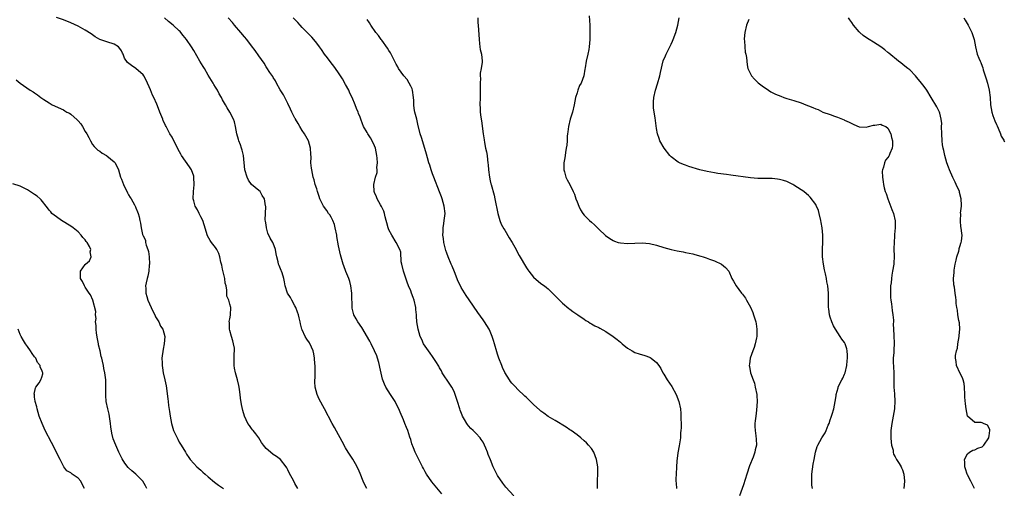
# Model space of a CAD drawing. Units: inches. Extents: x 2607000 to 2610000, y 1512000 to 1515000.
# Drawn here: x 2609025 to 2609297, y 1513535 to 1513664 of the extents above; entities that cross this region are included whole.
import ezdxf

# ---------------------------------------------------------------- set-up
doc = ezdxf.new("R2010")
doc.units = ezdxf.units.IN
doc.header["$MEASUREMENT"] = 0
doc.layers.add('LD26071512_10ft', color=62, linetype='Continuous')

msp = doc.modelspace()

# ---------------------------------------------------------------- linework, layer by layer
at = {"layer": 'LD26071512_10ft'}
for points, elevation in [([(2609101.82, 1513535), (2609101, 1513536.41), (2609100.64, 1513537), (2609099.38, 1513539.38), (2609099, 1513540.16), (2609098.71, 1513540.71), (2609098.52, 1513541), (2609097.01, 1513543.01), (2609095.86, 1513543.86), (2609095, 1513544.43), (2609094.2, 1513545), (2609093, 1513546.07), (2609092.26, 1513547), (2609091.74, 1513547.74), (2609090.96, 1513548.96), (2609090.13, 1513550.13), (2609089.4, 1513551), (2609089.25, 1513551.25), (2609089, 1513551.59), (2609088.43, 1513552.43), (2609088, 1513553), (2609087.03, 1513555), (2609086.56, 1513556.56), (2609086.2, 1513558.2), (2609085.96, 1513559.96), (2609085.84, 1513561), (2609085.61, 1513562.39), (2609085.55, 1513563), (2609085.48, 1513563.48), (2609085.06, 1513565.06), (2609084.52, 1513567), (2609084.27, 1513568.27), (2609084.15, 1513569), (2609084.2, 1513569.8), (2609084.19, 1513571), (2609084.21, 1513572.21), (2609084.3, 1513573), (2609084.23, 1513573.77), (2609084.03, 1513575), (2609083.8, 1513575.8), (2609083.43, 1513577), (2609083, 1513578.66), (2609082.9, 1513579), (2609082.87, 1513580.87), (2609082.83, 1513581), (2609082.82, 1513581.18), (2609083, 1513581.89), (2609083.16, 1513582.84), (2609083.2, 1513583), (2609083.27, 1513585), (2609083, 1513585.95), (2609082.66, 1513587), (2609082.14, 1513588.14), (2609082.15, 1513589), (2609082.19, 1513589.81), (2609081.94, 1513591), (2609081.73, 1513591.73), (2609081.63, 1513593), (2609081, 1513595.6), (2609080.74, 1513596.74), (2609080.52, 1513597.48), (2609080.19, 1513599), (2609079.92, 1513599.92), (2609079.37, 1513601), (2609079, 1513601.58), (2609077.89, 1513603), (2609077.51, 1513603.51), (2609076.82, 1513604.82), (2609075.88, 1513607.88), (2609075.49, 1513609), (2609075, 1513610.01), (2609074.47, 1513611), (2609074, 1513612), (2609073.38, 1513613), (2609073, 1513614.51), (2609072.85, 1513615), (2609072.95, 1513617), (2609073.14, 1513618.86), (2609073.07, 1513621), (2609073, 1513621.3), (2609072.4, 1513623), (2609071.86, 1513623.86), (2609069.65, 1513627), (2609069.39, 1513627.39), (2609068.68, 1513628.68), (2609067, 1513632.01), (2609066.41, 1513633), (2609065.77, 1513634.23), (2609065.34, 1513635), (2609065.23, 1513635.23), (2609065, 1513635.77), (2609064.59, 1513636.59), (2609064.42, 1513637), (2609063.64, 1513639), (2609063, 1513640.72), (2609062.8, 1513641.2), (2609061.97, 1513643), (2609061.64, 1513643.64), (2609061, 1513645.11), (2609059.8, 1513647.8), (2609059.19, 1513649), (2609059, 1513649.27), (2609057.01, 1513651), (2609055.81, 1513651.81), (2609054.71, 1513652.71), (2609053.89, 1513653.89), (2609053.47, 1513655), (2609053.3, 1513655.3), (2609053, 1513655.86), (2609052.54, 1513656.54), (2609052.15, 1513657), (2609051, 1513657.78), (2609049, 1513658.37), (2609047.01, 1513659.01), (2609045.77, 1513659.77), (2609045, 1513660.29), (2609044.59, 1513660.59), (2609043, 1513661.61), (2609041, 1513662.68), (2609039, 1513663.62), (2609037, 1513664.42), (2609035, 1513665.07)], 7990), ([(2609120.88, 1513535), (2609120.21, 1513536.21), (2609119.86, 1513537), (2609119, 1513539.11), (2609118.44, 1513540.44), (2609117.78, 1513541.78), (2609117, 1513543.14), (2609116.23, 1513544.23), (2609115.74, 1513545), (2609115, 1513546.25), (2609114.01, 1513548.01), (2609113.48, 1513549), (2609113, 1513549.84), (2609111.9, 1513551.9), (2609111.27, 1513553), (2609109.19, 1513557), (2609107.67, 1513559.67), (2609107.09, 1513561), (2609106.62, 1513563), (2609106.49, 1513564.49), (2609106.51, 1513565), (2609106.56, 1513565.44), (2609106.55, 1513567), (2609106.57, 1513569), (2609106.52, 1513569.48), (2609106.44, 1513571), (2609106.23, 1513572.23), (2609106.01, 1513573), (2609105.1, 1513575.1), (2609105, 1513575.27), (2609104.27, 1513576.27), (2609103.83, 1513577), (2609103, 1513578.79), (2609102.92, 1513579), (2609102.52, 1513580.52), (2609102.45, 1513581), (2609102.16, 1513582.16), (2609102, 1513583), (2609101.74, 1513583.74), (2609101.25, 1513585), (2609101, 1513585.46), (2609100.11, 1513587), (2609099.73, 1513587.73), (2609098.92, 1513589), (2609098.24, 1513591), (2609098.1, 1513592.1), (2609097.89, 1513593), (2609097.41, 1513594.59), (2609097.31, 1513595), (2609097.21, 1513595.21), (2609096.62, 1513596.62), (2609096.48, 1513597), (2609096.34, 1513597.66), (2609095.96, 1513599), (2609095.79, 1513599.79), (2609095.63, 1513601), (2609095, 1513602.81), (2609094.91, 1513603), (2609094.12, 1513604.12), (2609093.53, 1513605.53), (2609093.09, 1513607), (2609093, 1513607.87), (2609092.86, 1513608.86), (2609092.8, 1513609.2), (2609092.83, 1513611), (2609092.9, 1513612.9), (2609092.88, 1513613.12), (2609092.56, 1513615), (2609091.94, 1513615.94), (2609091.38, 1513617), (2609091, 1513617.36), (2609089, 1513618.98), (2609088.14, 1513620.14), (2609087.74, 1513621), (2609087.15, 1513623), (2609086.73, 1513627), (2609086.43, 1513628.43), (2609086.23, 1513629), (2609085.94, 1513629.94), (2609085.49, 1513631), (2609085.39, 1513631.39), (2609084.92, 1513633), (2609084.59, 1513635), (2609084.26, 1513636.26), (2609084.04, 1513637), (2609083.02, 1513639), (2609082.2, 1513640.2), (2609081.79, 1513641), (2609081, 1513642.35), (2609080.66, 1513643), (2609080.04, 1513644.04), (2609079.54, 1513645), (2609079, 1513645.84), (2609078.58, 1513646.58), (2609078.37, 1513647), (2609077, 1513649.22), (2609075.94, 1513651), (2609075.61, 1513651.61), (2609074.73, 1513653), (2609073, 1513655.98), (2609072.35, 1513657), (2609071, 1513659.01), (2609070.1, 1513660.1), (2609069.41, 1513661), (2609069.21, 1513661.21), (2609069, 1513661.44), (2609067.32, 1513663), (2609066.04, 1513664.04), (2609064.92, 1513665)], 7980), ([(2609141.57, 1513533.57), (2609139.77, 1513535.77), (2609138.85, 1513536.85), (2609137.37, 1513539), (2609137, 1513539.62), (2609136.51, 1513540.51), (2609136.22, 1513541), (2609135.21, 1513543), (2609134.25, 1513545), (2609133.79, 1513546.21), (2609133.32, 1513547.32), (2609133, 1513548.53), (2609132.79, 1513549.21), (2609132.21, 1513551), (2609131.85, 1513551.85), (2609131.41, 1513553), (2609131, 1513554.02), (2609130.08, 1513556.08), (2609129.73, 1513557), (2609129, 1513558.43), (2609128.69, 1513559), (2609127.39, 1513561), (2609126.15, 1513563), (2609125.79, 1513563.79), (2609125.23, 1513565.23), (2609124.48, 1513568.48), (2609124.42, 1513569), (2609124.21, 1513569.79), (2609123.82, 1513571), (2609123.61, 1513571.61), (2609123, 1513573), (2609122.07, 1513575), (2609121.74, 1513575.74), (2609119.51, 1513579.51), (2609118.42, 1513581), (2609117.9, 1513581.9), (2609117.31, 1513583), (2609116.86, 1513584.86), (2609116.84, 1513585), (2609116.69, 1513588.69), (2609116.69, 1513589), (2609116.44, 1513591), (2609116.14, 1513592.14), (2609115.87, 1513593), (2609115.07, 1513594.93), (2609114.5, 1513596.5), (2609114.3, 1513597), (2609113.55, 1513599.55), (2609113, 1513602.03), (2609112.57, 1513604.57), (2609112.53, 1513605), (2609112.14, 1513607), (2609111.9, 1513607.9), (2609111.46, 1513609), (2609111, 1513609.92), (2609110.61, 1513610.61), (2609110.3, 1513611), (2609109.81, 1513611.81), (2609108.93, 1513613), (2609107.89, 1513615), (2609107.69, 1513615.69), (2609107.22, 1513617), (2609107, 1513617.78), (2609106.61, 1513619), (2609106.27, 1513620.27), (2609106.03, 1513621), (2609105.62, 1513623), (2609105.53, 1513623.53), (2609105.42, 1513625), (2609105.43, 1513626.57), (2609105.35, 1513627.35), (2609105.3, 1513629), (2609104.75, 1513631), (2609103.6, 1513633), (2609103, 1513633.88), (2609102.33, 1513635), (2609101.87, 1513635.87), (2609101.17, 1513637), (2609101.12, 1513637.12), (2609101, 1513637.31), (2609100.13, 1513639), (2609099.8, 1513639.8), (2609099, 1513641.32), (2609098.15, 1513643), (2609097.78, 1513643.78), (2609096.9, 1513645.1), (2609095.85, 1513647), (2609095.64, 1513647.64), (2609095, 1513648.56), (2609094.85, 1513648.85), (2609094.09, 1513649.91), (2609093.23, 1513651.23), (2609093, 1513651.48), (2609092.45, 1513652.45), (2609091, 1513654.5), (2609090.03, 1513656.03), (2609089, 1513657.24), (2609087.67, 1513659), (2609087, 1513659.77), (2609086, 1513661), (2609084.25, 1513663), (2609083.68, 1513663.68), (2609082.5, 1513665)], 7970), ([(2609161.51, 1513533), (2609159.34, 1513535.34), (2609158.45, 1513536.45), (2609157, 1513538.63), (2609156.79, 1513539), (2609155.79, 1513541), (2609155.04, 1513542.96), (2609154.43, 1513544.43), (2609154.28, 1513545), (2609153.81, 1513546.19), (2609153.43, 1513547), (2609153, 1513547.8), (2609152.5, 1513548.5), (2609152.19, 1513549), (2609151, 1513550.33), (2609150.63, 1513550.63), (2609150.31, 1513551), (2609149.61, 1513551.61), (2609149, 1513552.36), (2609148.69, 1513552.69), (2609148.51, 1513553), (2609147.89, 1513554.11), (2609147.36, 1513555), (2609147.25, 1513555.25), (2609146.69, 1513556.69), (2609146.58, 1513557), (2609145.98, 1513559), (2609145.34, 1513561), (2609145, 1513561.77), (2609144.37, 1513563), (2609143.86, 1513563.86), (2609141.75, 1513567), (2609141.49, 1513567.49), (2609141, 1513568.31), (2609140.76, 1513568.76), (2609139.91, 1513570.09), (2609139.23, 1513571.23), (2609139, 1513571.51), (2609138.42, 1513572.42), (2609137.92, 1513573), (2609137, 1513574.31), (2609136.58, 1513575), (2609136.12, 1513576.12), (2609135.66, 1513577), (2609135.04, 1513579.04), (2609134.74, 1513581), (2609134.58, 1513582.58), (2609134.59, 1513583), (2609134.42, 1513584.42), (2609134.41, 1513585), (2609133.99, 1513587), (2609133.73, 1513587.73), (2609133.25, 1513589), (2609133, 1513589.63), (2609132.4, 1513591), (2609132.01, 1513592.01), (2609130.99, 1513595), (2609130.51, 1513597), (2609130.41, 1513597.59), (2609130.27, 1513600.27), (2609130.04, 1513601), (2609128.96, 1513603), (2609127.75, 1513605), (2609127, 1513606.43), (2609126.76, 1513607), (2609126.4, 1513608.4), (2609126.21, 1513609), (2609125.91, 1513610.09), (2609125.73, 1513611), (2609125.59, 1513611.59), (2609125, 1513612.7), (2609124.91, 1513612.91), (2609124.65, 1513613.35), (2609123.73, 1513615), (2609123.53, 1513615.53), (2609123, 1513616.74), (2609122.91, 1513617), (2609122.81, 1513619), (2609123.27, 1513621), (2609123.7, 1513622.3), (2609123.71, 1513623), (2609123.66, 1513623.66), (2609123.82, 1513625), (2609123.75, 1513626.25), (2609123.66, 1513627), (2609123.23, 1513629), (2609123, 1513629.62), (2609122.3, 1513631), (2609121.84, 1513631.84), (2609121.15, 1513633), (2609121, 1513633.32), (2609119.98, 1513635), (2609119.69, 1513635.69), (2609119.18, 1513637), (2609119, 1513637.54), (2609118.59, 1513638.59), (2609118.44, 1513639), (2609117.99, 1513639.99), (2609117.65, 1513641), (2609116.8, 1513643), (2609116.18, 1513644.18), (2609115.85, 1513645), (2609115, 1513646.63), (2609114.14, 1513648.14), (2609113.61, 1513649), (2609113, 1513649.86), (2609112.24, 1513651), (2609111.7, 1513651.7), (2609111, 1513652.59), (2609109.98, 1513653.98), (2609109.17, 1513655), (2609108.29, 1513656.29), (2609107.75, 1513657), (2609107, 1513658.03), (2609106.25, 1513659), (2609105.66, 1513659.66), (2609105, 1513660.29), (2609104.34, 1513661), (2609103, 1513662.34), (2609102.39, 1513663), (2609101.75, 1513663.75), (2609100.51, 1513665)], 7960), ([(2609184.66, 1513535), (2609184.69, 1513537.31), (2609184.74, 1513539), (2609184.71, 1513541), (2609184.41, 1513543), (2609184.04, 1513544.04), (2609183.67, 1513545), (2609183, 1513546.06), (2609182.21, 1513547), (2609181.62, 1513547.62), (2609181, 1513548.2), (2609180.04, 1513549), (2609179, 1513549.8), (2609177.39, 1513551), (2609177.16, 1513551.16), (2609177, 1513551.24), (2609175.99, 1513551.99), (2609173, 1513553.79), (2609171, 1513554.92), (2609169.79, 1513555.79), (2609169, 1513556.39), (2609168.68, 1513556.68), (2609167, 1513558.25), (2609166.61, 1513558.61), (2609165, 1513560.16), (2609164.55, 1513560.55), (2609164.11, 1513561), (2609163, 1513562.03), (2609161.51, 1513563.51), (2609161, 1513564.07), (2609160.57, 1513564.57), (2609160.29, 1513565), (2609159.04, 1513567.04), (2609158.42, 1513568.42), (2609158.18, 1513569), (2609157.38, 1513571), (2609157, 1513572.13), (2609156.79, 1513572.79), (2609156.19, 1513575), (2609155.92, 1513575.92), (2609155.57, 1513577), (2609155, 1513578.38), (2609154.69, 1513579), (2609153.43, 1513581), (2609153, 1513581.58), (2609151.59, 1513583.59), (2609149.14, 1513587.14), (2609148.31, 1513588.31), (2609147, 1513590.49), (2609146.73, 1513591), (2609146.16, 1513592.16), (2609145.11, 1513594.89), (2609144.43, 1513596.43), (2609144.23, 1513597), (2609143.38, 1513599), (2609143, 1513600.01), (2609142.75, 1513600.75), (2609142.54, 1513601.46), (2609142.17, 1513603), (2609142.07, 1513604.07), (2609141.91, 1513605), (2609141.97, 1513605.97), (2609141.97, 1513607), (2609142.18, 1513608.18), (2609142.29, 1513609), (2609142.34, 1513609.66), (2609142.49, 1513611), (2609142.27, 1513613), (2609141.71, 1513615), (2609141.53, 1513615.53), (2609140.99, 1513616.99), (2609139.37, 1513621), (2609139, 1513621.97), (2609138.64, 1513623), (2609138.28, 1513624.28), (2609138.02, 1513625), (2609137.64, 1513626.36), (2609137.39, 1513627.39), (2609136.94, 1513628.94), (2609135.95, 1513631.95), (2609135.66, 1513633), (2609135, 1513635.63), (2609134.68, 1513637), (2609134.18, 1513639), (2609134, 1513640), (2609133.88, 1513641), (2609133.86, 1513642.14), (2609133.78, 1513643), (2609133.47, 1513645), (2609133.37, 1513645.37), (2609133, 1513646.11), (2609132.59, 1513647), (2609132, 1513648), (2609131.1, 1513649), (2609129.65, 1513651), (2609129.44, 1513651.44), (2609129, 1513652.23), (2609128.17, 1513653.83), (2609127.38, 1513655.38), (2609127, 1513655.95), (2609126.6, 1513656.6), (2609125, 1513658.86), (2609124.88, 1513659), (2609124.13, 1513660.13), (2609123.39, 1513661), (2609121.95, 1513663), (2609121.61, 1513663.61), (2609121, 1513664.57)], 7950), ([(2609151.54, 1513665), (2609151.6, 1513663.6), (2609151.65, 1513663), (2609151.9, 1513659), (2609152.06, 1513657.94), (2609152.15, 1513657), (2609152.25, 1513656.25), (2609152.56, 1513655), (2609152.78, 1513653), (2609152.77, 1513652.77), (2609152.52, 1513651), (2609152.23, 1513649.77), (2609152.21, 1513649), (2609152.27, 1513648.27), (2609152.18, 1513647), (2609152.21, 1513645.79), (2609152.26, 1513645), (2609152.23, 1513644.23), (2609152.23, 1513643), (2609152.12, 1513641), (2609152.19, 1513640.19), (2609152.21, 1513639), (2609152.38, 1513637.62), (2609152.59, 1513636.59), (2609153.05, 1513633), (2609153.31, 1513631.31), (2609153.4, 1513630.6), (2609153.72, 1513629), (2609154.01, 1513628.01), (2609154.11, 1513627), (2609154.22, 1513625.78), (2609154.37, 1513625), (2609154.45, 1513624.45), (2609154.55, 1513623), (2609154.79, 1513621), (2609155, 1513619.99), (2609155.2, 1513619.2), (2609155.23, 1513619), (2609156.05, 1513616.05), (2609156.31, 1513615), (2609157.1, 1513611), (2609157.69, 1513609), (2609158.06, 1513608.06), (2609158.73, 1513606.73), (2609159, 1513606.35), (2609160.22, 1513604.22), (2609161.02, 1513603), (2609162.13, 1513601), (2609162.42, 1513600.42), (2609163, 1513599.41), (2609165, 1513596), (2609165.4, 1513595.4), (2609165.7, 1513595), (2609167, 1513593.35), (2609169, 1513591.67), (2609169.97, 1513591), (2609170.54, 1513590.54), (2609171, 1513590.16), (2609172.24, 1513589), (2609173, 1513588.25), (2609174.11, 1513587), (2609175, 1513586.16), (2609176.71, 1513584.71), (2609177, 1513584.52), (2609177.88, 1513583.88), (2609179.27, 1513583), (2609181, 1513581.74), (2609181.43, 1513581.43), (2609182.19, 1513581), (2609182.66, 1513580.66), (2609183, 1513580.49), (2609183.95, 1513579.95), (2609185, 1513579.47), (2609185.31, 1513579.31), (2609187, 1513578.35), (2609189, 1513576.95), (2609190.13, 1513576.13), (2609191, 1513575.4), (2609191.25, 1513575.24), (2609191.51, 1513575), (2609193, 1513573.77), (2609194.21, 1513573), (2609195, 1513572.57), (2609196.19, 1513572.19), (2609197.74, 1513571.74), (2609199, 1513571.28), (2609199.2, 1513571.2), (2609199.47, 1513571), (2609201, 1513569.79), (2609201.62, 1513569), (2609202.17, 1513568.17), (2609202.74, 1513567), (2609203, 1513566.55), (2609203.95, 1513565), (2609205.2, 1513563.2), (2609206.39, 1513561), (2609207.16, 1513559), (2609207.58, 1513557), (2609207.7, 1513555.7), (2609207.73, 1513555), (2609207.71, 1513554.29), (2609207.77, 1513553), (2609207.79, 1513551.79), (2609207.75, 1513551), (2609207.66, 1513550.34), (2609207.6, 1513549), (2609207.34, 1513547.34), (2609207.22, 1513546.78), (2609206.87, 1513544.87), (2609206.6, 1513542.6), (2609206.54, 1513541), (2609206.4, 1513539), (2609206.34, 1513537.66), (2609206.36, 1513537), (2609206.45, 1513536.45), (2609206.5, 1513535)], 7940), ([(2609182.39, 1513665.61), (2609182.5, 1513663), (2609182.5, 1513662.5), (2609182.57, 1513661), (2609182.56, 1513660.56), (2609182.55, 1513659), (2609182.39, 1513657), (2609182.27, 1513656.27), (2609182.03, 1513655), (2609181.55, 1513653), (2609181.24, 1513651.24), (2609181.19, 1513650.81), (2609180.89, 1513649), (2609180.15, 1513647), (2609179.72, 1513646.28), (2609179.21, 1513645), (2609179, 1513644.33), (2609178.62, 1513643), (2609178.21, 1513641), (2609177.75, 1513639), (2609177.56, 1513638.44), (2609177.15, 1513637), (2609176.62, 1513635), (2609176.45, 1513633.55), (2609176.37, 1513633), (2609176.3, 1513632.3), (2609176.26, 1513631), (2609176.16, 1513629.84), (2609176.03, 1513629), (2609175.79, 1513627.79), (2609175.68, 1513627), (2609175.63, 1513626.37), (2609175.38, 1513625), (2609175.31, 1513623.31), (2609175.34, 1513623), (2609175.51, 1513622.49), (2609175.87, 1513621), (2609176.25, 1513620.25), (2609177, 1513619), (2609177.98, 1513617), (2609178.28, 1513616.28), (2609178.7, 1513615), (2609179, 1513614.17), (2609179.46, 1513613), (2609179.97, 1513611.97), (2609180.6, 1513611), (2609181, 1513610.48), (2609182.49, 1513609), (2609183, 1513608.53), (2609183.83, 1513607.83), (2609185, 1513606.64), (2609186.89, 1513604.89), (2609188.06, 1513604.06), (2609189, 1513603.54), (2609189.36, 1513603.36), (2609190.38, 1513603), (2609191, 1513602.83), (2609193, 1513602.65), (2609197, 1513602.85), (2609199, 1513602.66), (2609201, 1513602.19), (2609203, 1513601.59), (2609205, 1513601.03), (2609206.66, 1513600.66), (2609208.34, 1513600.34), (2609209, 1513600.23), (2609209.99, 1513599.99), (2609211, 1513599.79), (2609211.61, 1513599.61), (2609213.2, 1513599.2), (2609213.89, 1513599), (2609214.72, 1513598.72), (2609215.68, 1513598.32), (2609217, 1513597.85), (2609218.97, 1513596.97), (2609220.07, 1513596.07), (2609220.95, 1513595), (2609221.86, 1513593), (2609222.29, 1513592.29), (2609222.97, 1513591), (2609224.47, 1513589), (2609224.72, 1513588.72), (2609225, 1513588.32), (2609225.6, 1513587.6), (2609225.89, 1513587), (2609227, 1513585.07), (2609227.66, 1513583.66), (2609227.84, 1513583), (2609228.13, 1513581.87), (2609228.41, 1513581), (2609228.51, 1513580.51), (2609228.72, 1513579), (2609228.71, 1513577), (2609228.62, 1513576.62), (2609228.31, 1513575), (2609228.01, 1513573.99), (2609227.6, 1513573), (2609226.89, 1513571), (2609226.66, 1513569.34), (2609226.63, 1513569), (2609226.72, 1513568.72), (2609226.96, 1513567), (2609227.69, 1513565), (2609228.07, 1513564.07), (2609228.3, 1513563), (2609228.7, 1513561), (2609228.7, 1513560.7), (2609228.84, 1513559), (2609228.65, 1513556.65), (2609228.41, 1513555), (2609228.3, 1513553.7), (2609228.21, 1513553), (2609228.16, 1513552.16), (2609228.23, 1513551), (2609228.46, 1513549.54), (2609228.59, 1513548.59), (2609228.65, 1513547), (2609228.29, 1513545.71), (2609228.2, 1513545), (2609227.7, 1513543.7), (2609226.7, 1513541.3), (2609225.92, 1513539), (2609225, 1513536), (2609223.96, 1513533)], 7930), ([(2609244.1, 1513535), (2609243.94, 1513535.94), (2609243.9, 1513537), (2609243.96, 1513538.04), (2609243.96, 1513539), (2609244.31, 1513541.69), (2609244.59, 1513543), (2609244.97, 1513545.03), (2609245.42, 1513546.58), (2609245.59, 1513547), (2609246.67, 1513549), (2609247.59, 1513550.41), (2609247.86, 1513551), (2609248.46, 1513552.46), (2609248.71, 1513553), (2609249, 1513553.97), (2609249.25, 1513554.75), (2609249.36, 1513555), (2609249.55, 1513555.55), (2609249.98, 1513557), (2609250.42, 1513559), (2609250.63, 1513560.63), (2609250.69, 1513561), (2609251.19, 1513562.81), (2609251.24, 1513563), (2609251.44, 1513563.44), (2609252.2, 1513565), (2609252.49, 1513565.51), (2609253, 1513566.56), (2609253.14, 1513567), (2609253.59, 1513569), (2609253.69, 1513570.31), (2609253.79, 1513571), (2609253.84, 1513571.84), (2609253.7, 1513573), (2609253.61, 1513573.61), (2609253.15, 1513575), (2609253, 1513575.29), (2609252.22, 1513576.22), (2609251.79, 1513577), (2609250.48, 1513579), (2609249.95, 1513579.95), (2609249.45, 1513581), (2609249, 1513582.34), (2609248.81, 1513583), (2609248.62, 1513584.62), (2609248.56, 1513585), (2609248.55, 1513585.45), (2609248.54, 1513589), (2609248.34, 1513591), (2609248.09, 1513592.09), (2609247.96, 1513593), (2609247.72, 1513594.28), (2609247.43, 1513595.43), (2609247.14, 1513597), (2609246.87, 1513599), (2609246.88, 1513600.88), (2609246.87, 1513601.13), (2609247.01, 1513603.01), (2609246.99, 1513604.99), (2609246.77, 1513607), (2609246.52, 1513608.52), (2609246.46, 1513609), (2609246.01, 1513611), (2609245.76, 1513611.76), (2609245.17, 1513613.17), (2609245, 1513613.45), (2609243.46, 1513615.46), (2609243, 1513615.93), (2609242.43, 1513616.43), (2609241.72, 1513617), (2609241, 1513617.54), (2609239, 1513618.8), (2609238.65, 1513619), (2609237.55, 1513619.55), (2609237, 1513619.79), (2609236.11, 1513620.11), (2609235, 1513620.4), (2609234.47, 1513620.47), (2609233, 1513620.61), (2609231, 1513620.62), (2609229, 1513620.66), (2609227, 1513620.83), (2609221.56, 1513621.56), (2609220.3, 1513621.7), (2609217.96, 1513622.04), (2609217, 1513622.19), (2609215, 1513622.54), (2609213, 1513622.99), (2609209.94, 1513623.94), (2609209, 1513624.3), (2609208.46, 1513624.47), (2609207.3, 1513625), (2609207, 1513625.16), (2609205, 1513626.62), (2609204.67, 1513627), (2609203.07, 1513629), (2609201.94, 1513631), (2609201.71, 1513631.71), (2609201.23, 1513633), (2609201, 1513634.43), (2609200.7, 1513636.7), (2609200.65, 1513637.35), (2609200.36, 1513639), (2609200.18, 1513640.18), (2609200.11, 1513641), (2609200.17, 1513641.83), (2609200.2, 1513643), (2609200.68, 1513645), (2609201.26, 1513646.74), (2609201.88, 1513649), (2609202.06, 1513649.94), (2609202.87, 1513653.13), (2609203.44, 1513654.56), (2609203.64, 1513655), (2609205, 1513657.73), (2609205.41, 1513658.59), (2609205.58, 1513659), (2609206.34, 1513661), (2609206.92, 1513663), (2609207.27, 1513665)], 7920), ([(2609226.52, 1513664.52), (2609225.88, 1513663), (2609225.41, 1513661), (2609225.24, 1513659.24), (2609225.24, 1513659), (2609225.31, 1513658.69), (2609225.37, 1513657), (2609225.53, 1513655.53), (2609225.73, 1513655), (2609225.91, 1513654.09), (2609225.97, 1513653), (2609226.07, 1513652.07), (2609226.28, 1513651), (2609227, 1513649.52), (2609227.28, 1513649), (2609228.09, 1513648.09), (2609229.07, 1513647.07), (2609230.19, 1513646.19), (2609231.95, 1513645), (2609232.6, 1513644.6), (2609233, 1513644.42), (2609233.92, 1513643.92), (2609235.34, 1513643.34), (2609236.23, 1513643), (2609237, 1513642.75), (2609239, 1513642.16), (2609241, 1513641.52), (2609242.28, 1513641), (2609243, 1513640.75), (2609244.25, 1513640.25), (2609245, 1513639.9), (2609245.65, 1513639.65), (2609247.02, 1513638.98), (2609249, 1513638.28), (2609250.17, 1513637.83), (2609251, 1513637.58), (2609252.85, 1513636.85), (2609253, 1513636.76), (2609254.24, 1513636.24), (2609255, 1513635.79), (2609255.57, 1513635.57), (2609257, 1513634.95), (2609259, 1513634.79), (2609259.62, 1513635), (2609261, 1513635.35), (2609261.37, 1513635.37), (2609263, 1513635.61), (2609263.41, 1513635.41), (2609264.38, 1513635), (2609265, 1513634.55), (2609265.79, 1513633), (2609265.93, 1513631.93), (2609266.24, 1513631), (2609266.28, 1513629.72), (2609266.14, 1513629), (2609265.5, 1513627.5), (2609265.32, 1513627), (2609265.19, 1513626.81), (2609265, 1513626.47), (2609264.29, 1513625.71), (2609264, 1513625), (2609263.74, 1513623.74), (2609263.44, 1513623), (2609263.38, 1513622.62), (2609263.44, 1513621), (2609263.68, 1513619.68), (2609263.74, 1513619), (2609263.96, 1513618.04), (2609264.26, 1513617), (2609264.48, 1513616.48), (2609264.95, 1513615), (2609266.1, 1513612.1), (2609266.49, 1513611), (2609266.98, 1513608.98), (2609267.02, 1513607), (2609266.84, 1513605.16), (2609266.83, 1513604.83), (2609266.69, 1513603), (2609266.66, 1513601.34), (2609266.7, 1513599), (2609266.64, 1513597.36), (2609266.61, 1513597), (2609266.28, 1513595), (2609266.04, 1513593.96), (2609265.93, 1513593), (2609265.85, 1513591.85), (2609265.74, 1513591), (2609265.74, 1513590.26), (2609265.7, 1513589), (2609265.73, 1513587.73), (2609265.81, 1513587), (2609265.96, 1513586.04), (2609266.15, 1513584.15), (2609266.35, 1513583), (2609266.5, 1513581.5), (2609266.49, 1513581), (2609266.45, 1513580.45), (2609266.65, 1513577.35), (2609266.72, 1513575), (2609266.62, 1513573.38), (2609266.58, 1513572.58), (2609266.46, 1513571), (2609266.46, 1513569.54), (2609266.51, 1513569), (2609266.57, 1513568.57), (2609266.6, 1513567), (2609266.59, 1513565.41), (2609266.65, 1513563), (2609266.81, 1513561.19), (2609266.93, 1513559), (2609266.78, 1513557.22), (2609266.78, 1513557), (2609266.43, 1513555), (2609266.06, 1513553), (2609265.82, 1513551), (2609265.8, 1513549), (2609265.85, 1513547.85), (2609265.99, 1513547), (2609266.4, 1513545.6), (2609266.45, 1513545), (2609266.53, 1513544.53), (2609267, 1513543.72), (2609267.23, 1513543.23), (2609267.4, 1513543), (2609268.06, 1513541.94), (2609268.6, 1513541), (2609268.71, 1513540.71), (2609269, 1513540.14), (2609269.37, 1513539), (2609269.6, 1513537), (2609269.35, 1513535)], 7910), ([(2609288.94, 1513535), (2609287.93, 1513537), (2609287, 1513538.77), (2609286.89, 1513539), (2609286.44, 1513540.45), (2609286.24, 1513541), (2609286.28, 1513542.28), (2609286.16, 1513543), (2609287, 1513544.57), (2609287.53, 1513545), (2609288.44, 1513545.56), (2609289, 1513545.67), (2609289.87, 1513546.13), (2609291, 1513546.53), (2609291.52, 1513547), (2609292.91, 1513549), (2609292.89, 1513549.11), (2609293, 1513549.56), (2609293.18, 1513551), (2609293.18, 1513551.18), (2609293, 1513551.65), (2609292.51, 1513552.51), (2609291.43, 1513553), (2609291, 1513553.17), (2609290.8, 1513553.2), (2609289, 1513553.25), (2609287, 1513554.96), (2609286.58, 1513557), (2609286.43, 1513558.43), (2609286.28, 1513560.28), (2609286.27, 1513561), (2609286.13, 1513563), (2609286.03, 1513564.03), (2609285.79, 1513565), (2609285.6, 1513565.6), (2609285, 1513566.77), (2609283.98, 1513569), (2609283.88, 1513570.12), (2609283.68, 1513571), (2609283.7, 1513571.7), (2609283.94, 1513573), (2609284.2, 1513573.8), (2609284.36, 1513575), (2609284.73, 1513577), (2609284.73, 1513577.27), (2609284.9, 1513579), (2609284.77, 1513580.77), (2609284.56, 1513581.44), (2609284.3, 1513583), (2609284.23, 1513584.23), (2609284.03, 1513585), (2609283.87, 1513586.13), (2609283.86, 1513587), (2609283.78, 1513587.78), (2609283.59, 1513589), (2609283.37, 1513590.63), (2609283.24, 1513591.24), (2609283.16, 1513593), (2609283.31, 1513594.69), (2609283.28, 1513595), (2609283.3, 1513595.3), (2609283.6, 1513597), (2609283.88, 1513598.12), (2609284.08, 1513599), (2609284.57, 1513600.57), (2609284.67, 1513601), (2609284.71, 1513601.29), (2609285, 1513602.13), (2609285.19, 1513602.81), (2609285.27, 1513603), (2609285.34, 1513603.34), (2609285.52, 1513605), (2609285.44, 1513605.44), (2609285.25, 1513607), (2609285.19, 1513607.19), (2609285.01, 1513609), (2609285.11, 1513610.89), (2609285.09, 1513611.09), (2609285.31, 1513613), (2609285.29, 1513613.29), (2609285.28, 1513615), (2609284.8, 1513616.8), (2609284.77, 1513617), (2609283.89, 1513619), (2609283.6, 1513619.6), (2609282.93, 1513620.93), (2609282.01, 1513623), (2609281.77, 1513623.77), (2609281.28, 1513625), (2609280.68, 1513627), (2609280.41, 1513628.41), (2609280.24, 1513629), (2609280.1, 1513629.9), (2609279.98, 1513631), (2609279.89, 1513633), (2609279.84, 1513635), (2609279.85, 1513635.85), (2609279.75, 1513637), (2609279.32, 1513638.68), (2609279.27, 1513639), (2609278.47, 1513640.47), (2609276.93, 1513643), (2609275.75, 1513645), (2609275, 1513646.09), (2609274.31, 1513647), (2609273, 1513648.57), (2609272.6, 1513649), (2609271, 1513650.61), (2609270.51, 1513651), (2609269.69, 1513651.69), (2609268.55, 1513652.55), (2609267.92, 1513653), (2609265.24, 1513655.24), (2609265, 1513655.41), (2609264.14, 1513656.14), (2609263, 1513656.96), (2609261, 1513658.3), (2609259.83, 1513659), (2609259.34, 1513659.34), (2609258.17, 1513660.17), (2609257.18, 1513661), (2609257, 1513661.17), (2609255.48, 1513663), (2609255, 1513663.69), (2609254.48, 1513664.48), (2609254.09, 1513665)], 7900), ([(2609285.98, 1513665), (2609286.34, 1513664.34), (2609287.14, 1513663), (2609288.15, 1513661), (2609288.39, 1513660.39), (2609288.8, 1513659), (2609289.19, 1513657), (2609289.7, 1513655), (2609290.1, 1513653.9), (2609290.46, 1513653), (2609290.64, 1513652.64), (2609291, 1513651.67), (2609291.21, 1513651.21), (2609291.36, 1513650.64), (2609291.92, 1513649), (2609292.17, 1513648.17), (2609292.48, 1513647), (2609292.98, 1513645.02), (2609293.27, 1513643), (2609293.38, 1513641), (2609293.68, 1513639), (2609294, 1513638), (2609294.54, 1513636.54), (2609295, 1513635.56), (2609295.16, 1513635.16), (2609295.45, 1513634.55), (2609296.1, 1513633), (2609296.34, 1513632.34), (2609297, 1513631.21), (2609297.07, 1513631.07), (2609297.28, 1513630.72)], 7890), ([(2609023.87, 1513647.87), (2609025, 1513647.01), (2609027.75, 1513645), (2609028.56, 1513644.56), (2609029, 1513644.27), (2609029.79, 1513643.79), (2609030.7, 1513643), (2609031, 1513642.82), (2609031.54, 1513642.46), (2609033, 1513641.54), (2609033.87, 1513641), (2609037, 1513639.6), (2609037.37, 1513639.37), (2609037.87, 1513639), (2609038.64, 1513638.64), (2609039, 1513638.4), (2609040.8, 1513636.8), (2609041, 1513636.53), (2609041.77, 1513635.77), (2609042.25, 1513635), (2609043, 1513633.66), (2609043.43, 1513633), (2609043.98, 1513631.98), (2609044.45, 1513631), (2609045, 1513630), (2609045.44, 1513629.44), (2609045.94, 1513629), (2609046.46, 1513628.46), (2609047, 1513628.15), (2609047.65, 1513627.65), (2609048.9, 1513627), (2609049, 1513626.93), (2609051, 1513625.27), (2609051.26, 1513625), (2609052.18, 1513623), (2609052.76, 1513621), (2609053, 1513620.47), (2609053.53, 1513619), (2609054.68, 1513616.68), (2609055, 1513616.14), (2609055.39, 1513615.39), (2609055.65, 1513615), (2609056.61, 1513613.39), (2609056.82, 1513613), (2609056.85, 1513612.85), (2609057, 1513612.56), (2609057.41, 1513611.41), (2609057.65, 1513611), (2609057.94, 1513610.06), (2609058.13, 1513609), (2609058.3, 1513608.3), (2609058.42, 1513607), (2609058.8, 1513605.2), (2609058.89, 1513605), (2609058.94, 1513604.94), (2609059, 1513604.76), (2609059.63, 1513603.63), (2609059.64, 1513603), (2609059.82, 1513602.18), (2609060.3, 1513601), (2609060.46, 1513600.46), (2609060.69, 1513599), (2609060.76, 1513597), (2609060.7, 1513596.7), (2609060.54, 1513595), (2609060.34, 1513593.66), (2609060.1, 1513593), (2609059.8, 1513591.8), (2609059.7, 1513591), (2609059.76, 1513590.24), (2609059.75, 1513589), (2609060.01, 1513588.01), (2609060.32, 1513587), (2609061.22, 1513585), (2609061.79, 1513583.79), (2609062.21, 1513583), (2609062.45, 1513582.45), (2609063, 1513581.56), (2609063.32, 1513581), (2609063.83, 1513579.83), (2609064.42, 1513579), (2609064.97, 1513577), (2609064.83, 1513575), (2609064.54, 1513573.46), (2609064.22, 1513571), (2609064.25, 1513569.75), (2609064.25, 1513569), (2609064.37, 1513568.37), (2609064.59, 1513567), (2609065.01, 1513565), (2609065.33, 1513563.33), (2609065.82, 1513559.82), (2609065.9, 1513559), (2609066.03, 1513557.97), (2609066.29, 1513556.29), (2609066.47, 1513555), (2609066.81, 1513553), (2609067, 1513552.3), (2609067.43, 1513551), (2609068.38, 1513549), (2609068.61, 1513548.61), (2609069, 1513547.82), (2609069.48, 1513547), (2609070.69, 1513545), (2609070.82, 1513544.82), (2609071, 1513544.5), (2609071.6, 1513543.6), (2609072.05, 1513543), (2609073, 1513541.91), (2609073.88, 1513541), (2609075, 1513540.05), (2609075.55, 1513539.55), (2609076.12, 1513539), (2609077, 1513538.21), (2609078.72, 1513536.72), (2609079.89, 1513535.89), (2609081.24, 1513535)], 8000), ([(2609060.07, 1513535), (2609059.7, 1513535.7), (2609058.93, 1513537), (2609057.01, 1513539), (2609055.88, 1513539.88), (2609055, 1513540.7), (2609054.85, 1513540.85), (2609053.96, 1513541.96), (2609053.22, 1513543.22), (2609052.53, 1513544.53), (2609052.31, 1513545), (2609051.41, 1513547), (2609050.74, 1513548.74), (2609050.33, 1513550.33), (2609050.07, 1513552.07), (2609049.97, 1513553), (2609049.76, 1513554.24), (2609049.57, 1513555.57), (2609049.2, 1513557), (2609048.79, 1513559), (2609048.7, 1513560.7), (2609048.66, 1513561), (2609048.7, 1513563), (2609048.66, 1513565), (2609048.41, 1513567), (2609048.15, 1513568.15), (2609048.03, 1513569), (2609047.78, 1513570.22), (2609047.57, 1513571), (2609047.43, 1513571.43), (2609047.1, 1513573), (2609046.7, 1513574.7), (2609046.67, 1513575), (2609046.37, 1513576.37), (2609046.13, 1513577.87), (2609045.99, 1513579), (2609046.02, 1513580.02), (2609045.86, 1513581), (2609046, 1513582), (2609045.82, 1513583), (2609045.9, 1513583.9), (2609045.05, 1513587), (2609044.47, 1513588.47), (2609044.09, 1513589), (2609043, 1513590.65), (2609042.78, 1513591), (2609042.21, 1513592.21), (2609041.72, 1513593), (2609041.7, 1513594.3), (2609041.71, 1513595), (2609043, 1513596.9), (2609043.09, 1513597), (2609044.14, 1513597.86), (2609044.66, 1513599), (2609044.36, 1513600.36), (2609044.5, 1513601), (2609044.16, 1513601.84), (2609043.53, 1513603), (2609043.27, 1513603.27), (2609043, 1513603.68), (2609042.33, 1513604.33), (2609041.91, 1513605), (2609041, 1513605.86), (2609039.62, 1513607), (2609039, 1513607.44), (2609036.47, 1513609), (2609035, 1513610.06), (2609033.77, 1513611), (2609033.46, 1513611.46), (2609033, 1513611.93), (2609032.56, 1513612.56), (2609030.77, 1513614.77), (2609030.51, 1513615), (2609029.74, 1513615.74), (2609029, 1513616.19), (2609027, 1513617.54), (2609025, 1513618.49), (2609023, 1513619.12)], 8010), ([(2609042.82, 1513535), (2609042.16, 1513536.16), (2609041.73, 1513537), (2609041, 1513537.87), (2609039.42, 1513539), (2609039.15, 1513539.15), (2609039, 1513539.31), (2609037.91, 1513539.91), (2609037.03, 1513541.03), (2609036.04, 1513543), (2609035.66, 1513543.66), (2609035.09, 1513545), (2609033.67, 1513547.67), (2609031.95, 1513551), (2609031.66, 1513551.66), (2609031.04, 1513553), (2609030.29, 1513555), (2609030.02, 1513556.02), (2609029.66, 1513557), (2609029.59, 1513557.59), (2609029.14, 1513559), (2609029.16, 1513559.16), (2609029, 1513560.22), (2609028.94, 1513560.94), (2609028.9, 1513561.1), (2609029.23, 1513562.77), (2609029.36, 1513563), (2609030.24, 1513564.24), (2609030.74, 1513565), (2609031, 1513565.75), (2609031.29, 1513566.71), (2609031.28, 1513567), (2609031.17, 1513567.17), (2609031, 1513567.71), (2609030.56, 1513568.56), (2609030.53, 1513569), (2609029.82, 1513569.82), (2609029.29, 1513571), (2609029, 1513571.41), (2609028.28, 1513572.28), (2609027.87, 1513573), (2609027, 1513574.21), (2609026.45, 1513575), (2609025.88, 1513575.88), (2609025.26, 1513577), (2609025, 1513577.54), (2609024.42, 1513579)], 8020)]:
    msp.add_lwpolyline(points, dxfattribs=dict(at, elevation=elevation))

doc.saveas('drawing.dxf')
